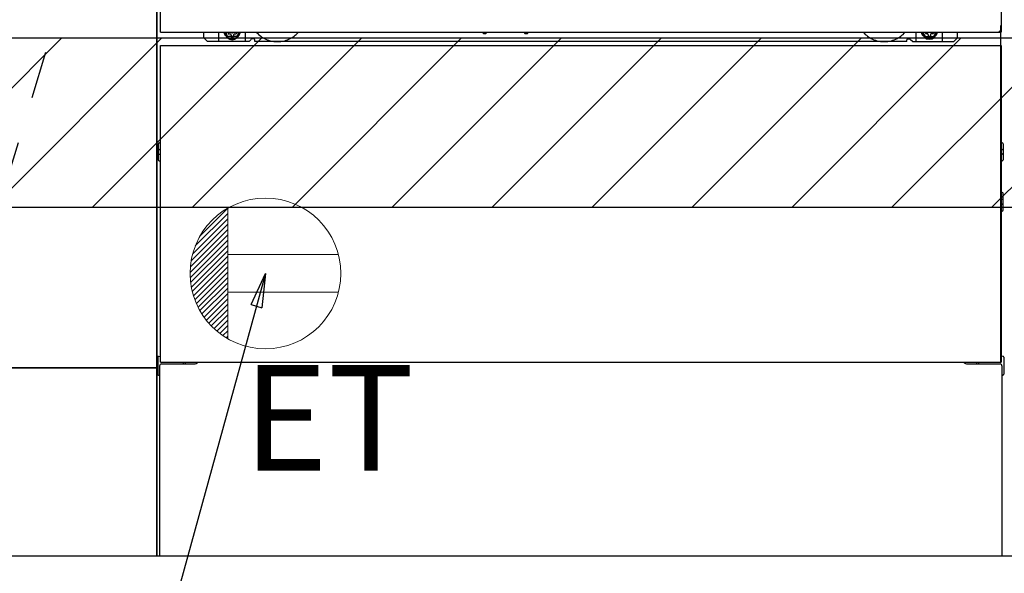
# Model space of a CAD drawing. Extents: x 0 to 26473, y -33085 to -24215.
# Drawn here: x 16009 to 16531, y -31034 to -30740 of the extents above; entities that cross this region are included whole.
import ezdxf

# ---------------------------------------------------------------- set-up
doc = ezdxf.new("R2010")
doc.units = 0
doc.header["$LTSCALE"] = 50
doc.header["$MEASUREMENT"] = 0
for name, pattern in [('CENTER', [2, 1.25, -0.25, 0.25, -0.25]), ('HIDDENNEW0', [4.5, 3, -1.5]), ('PHANTOM', [2.5, 1.25, -0.25, 0.25, -0.25, 0.25, -0.25])]:
    doc.linetypes.add(name, pattern=pattern)
doc.layers.get('0').update_dxf_attribs({"linetype": 'CONTINUOUS'})
doc.layers.get('DEFPOINTS').update_dxf_attribs({"color": 146, "linetype": 'CONTINUOUS'})
for name, color, linetype in [('111-壁仕上', 3, 'CONTINUOUS'), ('120-キャビネット（外）', 7, 'CONTINUOUS'), ('123-扉向き', 231, 'CENTER'), ('150-機器', 8, 'CONTINUOUS'), ('160-文字', 254, 'CONTINUOUS'), ('166-寸法B', 11, 'CONTINUOUS'), ('180-補助', 161, 'CONTINUOUS')]:
    doc.layers.add(name, color=color, linetype=linetype)
doc.styles.add('KH001', font='txt')
doc.styles.add('ＭＳ ゴシック', font='txt', dxfattribs={"height": 10})
doc.dimstyles.new('KH1xx030', dxfattribs={"dimscale": 30, "dimtxt": 2, "dimasz": 0.6, "dimexe": 0.3, "dimexo": 1.2, "dimgap": 0.5, "dimtad": 3, "dimdec": 1, "dimdsep": 46, "dimlunit": 6, "dimtxsty": 'KH001', "dimblk": 'DOT', "dimcen": 1, "dimdle": 1, "dimclrd": 256, "dimclre": 256, "dimclrt": 256, "dimadec": 0, "dimazin": 0, "dimtfac": 1, "dimtdec": 1, "dimtix": 1, "dimtmove": 2, "dimatfit": 3, "dimldrblk": 'CLOSEDBLANK', "dimfxl": 1, "dimtolj": 1, "dimtzin": 0, "dimlwd": -1, "dimlwe": -1, "dimarcsym": 0})

# ---------------------------------------------------------------- blocks, each defined once
blk = doc.blocks.new('_Dot')
at = {"color": 0, "linetype": 'ByBlock', "lineweight": -2}
blk.add_line((-0.5, 0), (-1, 0), dxfattribs=at)
at = {"color": 0, "linetype": 'ByBlock', "const_width": 0.5}
blk.add_lwpolyline([(-0.25, 0, 1), (0.25, 0, 1)], format="xyb", close=True, dxfattribs=at)
blk = doc.blocks.new('*D128')
at = {"layer": '166-寸法B', "transparency": 16777216}
for p, q in [((15331.37, -31060.89), (15331.37, -31513.54)), ((17300.37, -31060.89), (17300.37, -31513.54)), ((17282.37, -31504.54), (15349.37, -31504.54))]:
    blk.add_line(p, q, dxfattribs=at)
at = {"layer": 'DEFPOINTS', "color": 0, "transparency": 16777216}
for p in [(15331.37, -31024.89), (17300.37, -31024.89), (15331.37, -31504.54)]:
    blk.add_point(p, dxfattribs=at)
at = {"layer": '166-寸法B', "transparency": 16777216, "xscale": 18, "yscale": 18, "zscale": 18, "rotation": 180}
blk.add_blockref('_Dot', (15331.37, -31504.54), dxfattribs=at)
at = {"layer": '166-寸法B', "transparency": 16777216, "xscale": 18, "yscale": 18, "zscale": 18}
blk.add_blockref('_Dot', (17300.37, -31504.54), dxfattribs=at)
at = {"layer": '166-寸法B', "transparency": 16777216, "insert": (16315.87, -31455.73), "char_height": 60, "attachment_point": 5, "style": 'KH001'}
blk.add_mtext('\\A1;1,969', dxfattribs=at)
blk = doc.blocks.new('_ClosedBlank')
at = {"color": 0, "linetype": 'ByBlock', "lineweight": -2}
for p, q in [((-1, 0.167), (0, 0)), ((-1, 0.167), (-1, -0.167)), ((0, 0), (-1, -0.167))]:
    blk.add_line(p, q, dxfattribs=at)
blk = doc.blocks.new('*D148')
at = {"layer": '166-寸法B', "transparency": 16777216}
for p, q in [((15331.37, -31060.89), (15331.37, -31648.54)), ((17303.37, -31060.89), (17303.37, -31648.54)), ((17285.37, -31639.54), (15349.37, -31639.54))]:
    blk.add_line(p, q, dxfattribs=at)
at = {"layer": 'DEFPOINTS', "color": 0, "transparency": 16777216}
for p in [(15331.37, -31024.89), (17303.37, -31024.89), (15331.37, -31639.54)]:
    blk.add_point(p, dxfattribs=at)
at = {"layer": '166-寸法B', "transparency": 16777216, "xscale": 18, "yscale": 18, "zscale": 18, "rotation": 180}
blk.add_blockref('_Dot', (15331.37, -31639.54), dxfattribs=at)
at = {"layer": '166-寸法B', "transparency": 16777216, "xscale": 18, "yscale": 18, "zscale": 18}
blk.add_blockref('_Dot', (17303.37, -31639.54), dxfattribs=at)
at = {"layer": '166-寸法B', "transparency": 16777216, "insert": (16317.37, -31590.73), "char_height": 60, "attachment_point": 5, "style": 'KH001'}
blk.add_mtext('\\A1;1,972', dxfattribs=at)
blk = doc.blocks.new('ｺﾝｾﾝﾄ')
at = {"layer": '160-文字', "color": 4, "linetype": 'Continuous', "lineweight": 20}
for p, q in [((-37.25, 14.58), (-20, 31.82)), ((-34.62, 20.03), (-20.03, 34.62)), ((-20, 34.64), (-20, -34.64)), ((-39.43, 6.74), (-20, 26.17)), ((-38.63, 10.36), (-20, 29)), ((-39.85, 3.49), (-20, 23.34)), ((-40, 0.51), (-20, 20.51)), ((-39.94, -2.25), (-20, 17.68)), ((-39.7, -4.85), (-20, 14.85)), ((-39.33, -7.3), (-20, 12.03)), ((-38.82, -9.63), (-20, 9.2)), ((-38.21, -11.84), (-20, 6.37)), ((38.73, 10), (-20, 10)), ((-37.49, -13.95), (-20, 3.54)), ((-36.68, -15.96), (-20, 0.71)), ((-35.78, -17.89), (-20, -2.12)), ((-34.79, -19.74), (-20, -4.94)), ((-33.73, -21.5), (-20, -7.77)), ((38.73, -10), (-20, -10)), ((-32.59, -23.19), (-20, -10.6)), ((-31.38, -24.81), (-20, -13.43)), ((-30.09, -26.35), (-20, -16.26)), ((-28.74, -27.82), (-20, -19.09)), ((-27.31, -29.23), (-20, -21.92)), ((-25.81, -30.56), (-20, -24.74)), ((-24.24, -31.82), (-20, -27.57)), ((-22.6, -33), (-20, -30.4)), ((-20.89, -34.11), (-20, -33.23))]:
    blk.add_line(p, q, dxfattribs=at)
blk.add_circle((0, 0), 40, dxfattribs=at)
blk = doc.blocks.new('*D159')
at = {"layer": '166-寸法B', "transparency": 16777216}
for p, q in [((15331.37, -31060.89), (15331.37, -31243.54)), ((16306.37, -31060.89), (16306.37, -31243.54)), ((15349.37, -31234.54), (16288.37, -31234.54))]:
    blk.add_line(p, q, dxfattribs=at)
at = {"layer": 'DEFPOINTS', "color": 0, "transparency": 16777216}
for p in [(15331.37, -31024.89), (16306.37, -31024.89), (16306.37, -31234.54)]:
    blk.add_point(p, dxfattribs=at)
at = {"layer": '166-寸法B', "transparency": 16777216, "xscale": 18, "yscale": 18, "zscale": 18, "rotation": 180}
blk.add_blockref('_Dot', (15331.37, -31234.54), dxfattribs=at)
at = {"layer": '166-寸法B', "transparency": 16777216, "xscale": 18, "yscale": 18, "zscale": 18}
blk.add_blockref('_Dot', (16306.37, -31234.54), dxfattribs=at)
at = {"layer": '166-寸法B', "transparency": 16777216, "insert": (15818.87, -31189.54), "char_height": 60, "attachment_point": 5, "style": 'KH001'}
blk.add_mtext('\\A1;975', dxfattribs=at)

msp = doc.modelspace()

# ---------------------------------------------------------------- hatches: boundary and pattern name
at = {"layer": '180-補助'}
h = msp.add_hatch(dxfattribs=at)
h.set_pattern_fill('ANSI31', color=13, scale=300, style=0)
h.set_pattern_definition([(45, (-384575.703, -17221.833), (-26.5165043, 26.5165043), [])])
h.paths.add_polyline_path([(15331.37, -30749.89), (17300.37, -30749.89), (17300.37, -30839.89), (15331.37, -30839.89)])

# ---------------------------------------------------------------- linework, layer by layer
at = {"layer": '111-壁仕上', "ltscale": 2}
msp.add_line((17641.61, -31024.89), (15331.37, -31024.89), dxfattribs=at)
at = {"layer": '120-キャビネット（外）', "color": 6}
for p, q in [((16081.37, -31024.89), (16081.37, -30204.89)), ((16531.37, -31024.89), (16081.37, -31024.89))]:
    msp.add_line(p, q, dxfattribs=at)
for points in [[(15971.37, -30204.89), (16081.37, -30204.89), (16081.37, -30924.89), (15971.37, -30924.89)], [(16081.37, -30924.89), (16081.37, -30924.89), (16081.37, -30204.89), (16081.37, -30204.89)], [(15897.37, -30924.89), (16081.37, -30924.89), (16081.37, -31024.89), (15897.37, -31024.89)]]:
    msp.add_lwpolyline(points, close=True, dxfattribs=at)
at = {"layer": '123-扉向き', "ltscale": 2}
msp.add_lwpolyline([(15971.37, -30924.89), (16081.37, -30564.89), (15971.37, -30204.89)], dxfattribs=at)
at = {"layer": '150-機器', "color": 13}
for p, q in [((16083.37, -30746.89), (16083.37, -30205.89)), ((16529.37, -30205.89), (16529.37, -30746.89)), ((16083.37, -30746.89), (16529.37, -30746.89)), ((16083.37, -30753.89), (16529.37, -30753.89)), ((16083.37, -30921.89), (16083.37, -30753.89)), ((16529.37, -30753.89), (16529.37, -30921.89)), ((16083.37, -30921.89), (16529.37, -30921.89))]:
    msp.add_line(p, q, dxfattribs=at)
at = {"layer": '150-機器', "color": 13, "linetype": 'Continuous'}
for p, q in [((16529.36, -30921.89), (16529.36, -30743.38)), ((16106.36, -30749.88), (16106.36, -30746.89)), ((16114.36, -30751.88), (16114.36, -30746.89)), ((16119.31, -30746.89), (16119.31, -30747.73)), ((16119.31, -30747.73), (16120.01, -30747.73)), ((16120.81, -30748.53), (16120.81, -30749.23)), ((16120.81, -30749.23), (16122.01, -30749.23)), ((16122.01, -30748.53), (16122.01, -30749.23)), ((16122.81, -30747.73), (16123.51, -30747.73)), ((16123.51, -30746.89), (16123.51, -30747.73)), ((16128.36, -30751.88), (16128.36, -30746.89)), ((16254.43, -30746.89), (16254.42, -30747.02)), ((16254.91, -30747.57), (16255.84, -30747.57)), ((16256.32, -30746.89), (16256.34, -30747.02)), ((16276.43, -30746.89), (16276.42, -30747.02)), ((16276.91, -30747.57), (16277.84, -30747.57)), ((16278.32, -30746.89), (16278.34, -30747.02)), ((16484.36, -30751.88), (16484.36, -30746.89)), ((16489.26, -30746.89), (16489.26, -30747.48)), ((16489.26, -30747.48), (16489.96, -30747.48)), ((16490.76, -30748.28), (16490.76, -30748.98)), ((16490.76, -30748.98), (16491.96, -30748.98)), ((16491.96, -30748.28), (16491.96, -30748.98)), ((16492.76, -30747.48), (16493.46, -30747.48)), ((16493.46, -30746.89), (16493.46, -30747.48)), ((16498.36, -30751.88), (16498.36, -30746.88)), ((16506.36, -30749.88), (16506.36, -30746.89)), ((16108.36, -30751.88), (16106.36, -30749.88)), ((16130.36, -30751.88), (16108.36, -30751.88)), ((16130.36, -30751.88), (16131.36, -30750.88)), ((16132.86, -30750.38), (16131.86, -30750.38)), ((16133.36, -30751.88), (16133.36, -30750.88)), ((16479.36, -30751.88), (16133.36, -30751.88)), ((16479.36, -30751.88), (16479.36, -30750.88)), ((16479.86, -30750.38), (16480.86, -30750.38)), ((16482.36, -30751.88), (16481.36, -30750.88)), ((16482.36, -30751.88), (16504.36, -30751.88)), ((16504.36, -30751.88), (16506.36, -30749.88)), ((16082.16, -30806.13), (16082.16, -30814.63)), ((16082.66, -30805.63), (16083.36, -30805.62)), ((16530.07, -30805.63), (16529.36, -30805.62)), ((16530.56, -30806.13), (16530.56, -30814.63)), ((16082.66, -30809.13), (16083.36, -30809.13)), ((16082.66, -30811.63), (16083.36, -30811.63)), ((16530.06, -30809.13), (16529.36, -30809.13)), ((16530.06, -30811.63), (16529.36, -30811.63)), ((16082.66, -30815.13), (16083.36, -30815.14)), ((16530.07, -30815.13), (16529.36, -30815.14)), ((16530.07, -30831.87), (16529.38, -30831.86)), ((16530.56, -30841.39), (16530.56, -30832.37)), ((16530.06, -30835.63), (16529.36, -30835.63)), ((16530.06, -30838.13), (16529.36, -30838.13)), ((16530.07, -30841.89), (16529.36, -30841.9)), ((16081.86, -30919.37), (16081.86, -30928.39)), ((16082.35, -30918.87), (16083.36, -30918.85)), ((16530.37, -30918.87), (16529.36, -30918.85)), ((16530.86, -30919.37), (16530.86, -30928.39)), ((16082.86, -30923.88), (16082.86, -31024.89)), ((16083.86, -30922.88), (16101.06, -30922.88)), ((16511.66, -30922.88), (16528.86, -30922.88)), ((16529.86, -30923.88), (16529.86, -30956.88)), ((16082.35, -30928.89), (16082.86, -30928.9)), ((16530.37, -30928.89), (16529.86, -30928.9)), ((16529.86, -30956.88), (16529.86, -31024.89)), ((16529.86, -31024.89), (16082.86, -31024.89))]:
    msp.add_line(p, q, dxfattribs=at)
at = {"layer": '150-機器', "color": 13, "linetype": 'HIDDENNEW0'}
for p, q in [((16123.46, -30749.13), (16119.36, -30749.13)), ((16489.27, -30749.13), (16493.36, -30749.13)), ((16095.36, -30921.89), (16095.36, -30922.88)), ((16096.36, -30921.89), (16096.36, -30922.88)), ((16516.36, -30921.89), (16516.36, -30922.88)), ((16517.36, -30921.89), (16517.36, -30922.88))]:
    msp.add_line(p, q, dxfattribs=at)
at = {"layer": '150-機器', "color": 13, "linetype": 'Continuous'}
for centre, radius, start, end in [((16119.36, -30746.88), 2.25, 180.1379, 236.251), ((16121.41, -30747.13), 3.75, 176.2297, 180), ((16121.41, -30747.13), 3.75, 180, 0), ((16121.41, -30747.13), 3.25, 175.6487, 180), ((16121.41, -30747.13), 3.25, 180, 0), ((16120.01, -30748.53), 0.8, 0, 90), ((16122.81, -30748.53), 0.8, 90, 180), ((16123.36, -30746.88), 2.25, 303.749, 359.8621), ((16121.41, -30747.13), 3.25, 0, 4.3513), ((16121.41, -30747.13), 3.75, 0, 3.7703), ((16254.91, -30747.07), 0.5, 174.1289, 269.974), ((16255.84, -30747.07), 0.5, 270.0031, 5.8482), ((16276.91, -30747.07), 0.5, 174.1289, 269.974), ((16277.84, -30747.07), 0.5, 270.0031, 5.8482), ((16489.36, -30746.88), 2.25, 180.1379, 236.251), ((16491.36, -30746.88), 3.75, 180.0827, 359.9173), ((16491.36, -30746.88), 3.25, 180.0955, 359.9045), ((16489.96, -30748.28), 0.8, 0, 90), ((16492.76, -30748.28), 0.8, 90, 180), ((16493.36, -30746.88), 2.25, 303.749, 359.8621), ((16131.86, -30750.88), 0.5, 90, 180), ((16132.86, -30750.88), 0.5, 0, 90), ((16479.86, -30750.88), 0.5, 90, 180), ((16480.86, -30750.88), 0.5, 0, 90), ((16082.66, -30806.13), 0.5, 90.3838, 179.9841), ((16530.06, -30806.13), 0.5, 359.9929, 89.5931), ((16082.66, -30809.63), 0.5, 90, 180), ((16082.66, -30811.13), 0.5, 180, 270), ((16530.06, -30809.63), 0.5, 0, 90), ((16530.06, -30811.13), 0.5, 270, 360), ((16082.66, -30814.63), 0.5, 180.0159, 269.6162), ((16530.06, -30814.63), 0.5, 270.4069, 0.0071), ((16530.06, -30832.37), 0.5, 359.9942, 88.8484), ((16530.06, -30836.13), 0.5, 0, 90), ((16530.06, -30837.63), 0.5, 270, 360), ((16530.06, -30841.39), 0.5, 271.1516, 0.0058), ((16082.36, -30919.37), 0.5, 91.1516, 180.0058), ((16530.36, -30919.37), 0.5, 359.9942, 88.8484), ((16083.86, -30923.88), 1, 90, 180), ((16101.06, -30919.88), 3, 270, 318.0508), ((16511.66, -30919.88), 3, 221.9492, 270), ((16528.86, -30923.88), 1, 0, 90), ((16082.36, -30928.39), 0.5, 179.9942, 268.8484), ((16530.36, -30928.39), 0.5, 271.1516, 0.0058)]:
    msp.add_arc(centre, radius, start, end, dxfattribs=at)
at = {"layer": '150-機器', "color": 13, "linetype": 'HIDDENNEW0'}
for centre, radius, start, end in [((16119.36, -30746.88), 2.25, 236.251, 270), ((16123.36, -30746.88), 2.25, 270, 303.749), ((16145.36, -30736.88), 15, 221.8381, 318.1619), ((16467.36, -30736.88), 15, 221.8381, 318.1619), ((16489.36, -30746.88), 2.25, 236.251, 270), ((16493.36, -30746.88), 2.25, 270, 303.749), ((16145.36, -30736.88), 15, 262.8344, 277.1656), ((16467.36, -30736.88), 15, 262.8344, 277.1656)]:
    msp.add_arc(centre, radius, start, end, dxfattribs=at)
at = {"layer": '150-機器', "color": 13, "linetype": 'PHANTOM'}
msp.add_arc((16527.36, -30744.88), 2, 270, 0, dxfattribs=at)
at = {"layer": '150-機器', "color": 13}
msp.add_point((16121.41, -30747.13), dxfattribs=at)
at = {"layer": '180-補助', "color": 13}
msp.add_lwpolyline([(15331.37, -30749.89), (17300.37, -30749.89), (17300.37, -30839.89), (15331.37, -30839.89)], close=True, dxfattribs=at)

# ---------------------------------------------------------------- block references
at = {"layer": '160-文字'}
msp.add_blockref('ｺﾝｾﾝﾄ', (16139.04, -30874.89), dxfattribs=at)

# ---------------------------------------------------------------- texts
at = {"layer": '160-文字', "color": 4, "lineweight": 0, "insert": (16217.96, -30923.45), "char_height": 56, "attachment_point": 3, "line_spacing_factor": 0.782827, "style": 'ＭＳ ゴシック'}
msp.add_mtext('ET', dxfattribs=at)

# ---------------------------------------------------------------- dimensions: what is measured, and where the dimension line sits
at = {"layer": '166-寸法B'}
dim = msp.add_linear_dim(base=(15331.37, -31504.54), p1=(17300.37, -31024.89), p2=(15331.37, -31024.89), angle=180, dimstyle='KH1xx030', dxfattribs=at)
dim.commit()
dim.dimension.update_dxf_attribs({"geometry": '*D128', "text_midpoint": (16315.87, -31455.73)})
dim = msp.add_linear_dim(base=(15331.37, -31639.54), p1=(17303.37, -31024.89), p2=(15331.37, -31024.89), dimstyle='KH1xx030', override={"dimtmove": 1}, dxfattribs=at)
dim.commit()
dim.dimension.update_dxf_attribs({"geometry": '*D148', "text_midpoint": (16317.37, -31590.73)})
dim = msp.add_linear_dim(base=(16306.37, -31234.54), p1=(15331.37, -31024.89), p2=(16306.37, -31024.89), dimstyle='KH1xx030', dxfattribs=at)
dim.commit()
dim.dimension.update_dxf_attribs({"geometry": '*D159', "text_midpoint": (15818.87, -31189.54)})

# ---------------------------------------------------------------- leaders
at = {"layer": '160-文字', "annotation_type": 0, "has_hookline": 1, "hookline_direction": 1, "text_width": 1319.09}
msp.add_leader([(16139.04, -30874.89), (15829.37, -31999.75), (15811.37, -31999.75)], dimstyle='KH1xx030', override={"dimgap": 0.5, "dimtad": 1}, dxfattribs=at)

doc.saveas('drawing.dxf')
